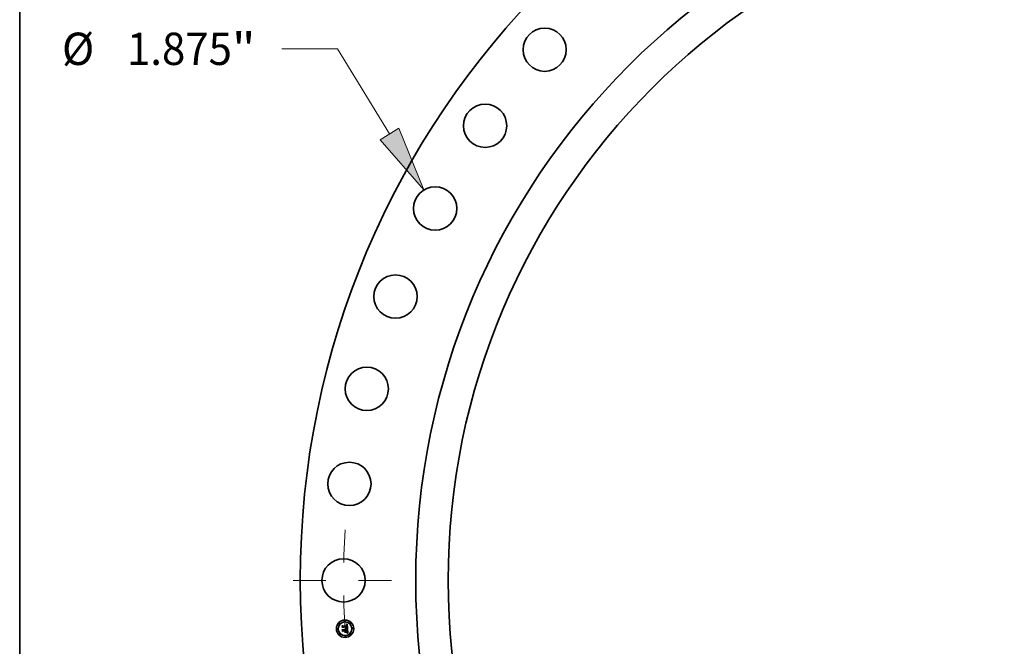
# Model space of a CAD drawing. Extents: x 0 to 10.8, y 0 to 8.3.
# Drawn here: x 0.2 to 3.3, y 5 to 6.9 of the extents above; entities that cross this region are included whole.
import ezdxf
from ezdxf.enums import TextEntityAlignment as Align

# ---------------------------------------------------------------- set-up
doc = ezdxf.new("R2010")
doc.units = 0
doc.header["$MEASUREMENT"] = 0
doc.linetypes.add('DASHDOT', pattern=[18.5, 12, -3, 0.5, -3])
doc.layers.get('0').update_dxf_attribs({"lineweight": 13})
doc.layers.add('1', color=7, linetype='Continuous', lineweight=13)
doc.styles.get("Standard").update_dxf_attribs({"font": 'isocp.shx'})

# ---------------------------------------------------------------- blocks, each defined once
blk = doc.blocks.new('BLOCK10')
at = {"color": 172, "lineweight": 13, "ltscale": 0.03937}
for p, q in [((-34.887, 22.996), (-37.3, 22.996)), ((-32.631, 19.312), (-34.887, 22.996))]:
    blk.add_line(p, q, dxfattribs=at)
blk.add_lwpolyline([(-33.034, 19.065), (-31.148, 16.891), (-32.227, 19.559)], close=True, dxfattribs=at)
blk.add_solid([(-33.034, 19.065), (-31.148, 16.891), (-33.034, 19.065), (-32.227, 19.559)], dxfattribs=at)
for s, height, p, p2 in [('%%c', 1.3973, (-46.82, 22.298), (-45.423, 22.298)), ('1.875', 1.3973, (-44.003, 22.298), (-39.46, 22.298)), ('"', 1.397, (-39.46, 22.298), (-38.436, 22.298))]:
    blk.add_text(s, height=height, dxfattribs=at).set_placement(p, p2, align=Align.FIT)
blk = doc.blocks.new('BLOCK14')
at = {"color": 7, "linetype": 'DASHDOT', "lineweight": 13, "ltscale": 0.03937}
blk.add_line((-36.811, 0), (-32.439, 0), dxfattribs=at)
blk.add_arc((0, 0), 34.625, 176.3825, 183.6175, dxfattribs=at)

msp = doc.modelspace()

# ---------------------------------------------------------------- linework, layer by layer
at = {"color": 7, "lineweight": 35, "ltscale": 1.02379e-05}
msp.add_line((1.234, 5.0597), (1.2343, 5.06), dxfattribs=at)
at = {"color": 7, "lineweight": 35, "ltscale": 0.000147472}
msp.add_line((1.2343, 5.0538), (1.234, 5.0597), dxfattribs=at)
at = {"color": 7, "lineweight": 35, "ltscale": 0.000138238}
msp.add_line((1.2343, 5.06), (1.2346, 5.0545), dxfattribs=at)
at = {"color": 7, "lineweight": 35, "ltscale": 7.10592e-05}
msp.add_line((1.2364, 5.0558), (1.2343, 5.0538), dxfattribs=at)
at = {"color": 7, "lineweight": 35, "ltscale": 5.86976e-05}
msp.add_line((1.2346, 5.0545), (1.2363, 5.0561), dxfattribs=at)
at = {"color": 7, "lineweight": 35, "ltscale": 1.0618e-05}
msp.add_line((1.2346, 5.0494), (1.2349, 5.0497), dxfattribs=at)
at = {"color": 7, "lineweight": 35, "ltscale": 0.0001671}
msp.add_line((1.235, 5.0428), (1.2346, 5.0494), dxfattribs=at)
at = {"color": 7, "lineweight": 35, "ltscale": 5.26541e-05}
msp.add_line((1.2349, 5.0605), (1.2363, 5.059), dxfattribs=at)
at = {"color": 7, "lineweight": 35, "ltscale": 0.000131887}
msp.add_line((1.2352, 5.0553), (1.2349, 5.0605), dxfattribs=at)
at = {"color": 7, "lineweight": 35, "ltscale": 0.00015815}
msp.add_line((1.2349, 5.0497), (1.2353, 5.0434), dxfattribs=at)
at = {"color": 7, "lineweight": 35, "ltscale": 4.63596e-05}
msp.add_line((1.2364, 5.0567), (1.2352, 5.0553), dxfattribs=at)
at = {"color": 7, "lineweight": 35, "ltscale": 6.01672e-05}
msp.add_line((1.2357, 5.05), (1.2373, 5.0482), dxfattribs=at)
at = {"color": 7, "lineweight": 35, "ltscale": 0.000141701}
msp.add_line((1.236, 5.0444), (1.2357, 5.05), dxfattribs=at)
at = {"color": 7, "lineweight": 35, "ltscale": 5.26502e-05}
msp.add_line((1.2374, 5.0459), (1.236, 5.0444), dxfattribs=at)
at = {"color": 7, "lineweight": 35, "ltscale": 0.000287151}
msp.add_line((1.2363, 5.059), (1.2478, 5.0597), dxfattribs=at)
at = {"color": 7, "lineweight": 35, "ltscale": 0.000300719}
msp.add_line((1.2363, 5.0561), (1.2483, 5.0568), dxfattribs=at)
at = {"color": 7, "lineweight": 35, "ltscale": 0.000312858}
msp.add_line((1.2489, 5.0573), (1.2364, 5.0567), dxfattribs=at)
at = {"color": 7, "lineweight": 35, "ltscale": 0.000290209}
msp.add_line((1.248, 5.0565), (1.2364, 5.0558), dxfattribs=at)
at = {"color": 7, "lineweight": 35, "ltscale": 0.000124098}
msp.add_line((1.2373, 5.0482), (1.2422, 5.0485), dxfattribs=at)
at = {"color": 7, "lineweight": 35, "ltscale": 0.000145455}
msp.add_line((1.2432, 5.0463), (1.2374, 5.0459), dxfattribs=at)
at = {"color": 7, "lineweight": 35, "ltscale": 8.17222e-06}
msp.add_line((1.2415, 5.0501), (1.2417, 5.0503), dxfattribs=at)
at = {"color": 7, "lineweight": 35, "ltscale": 4.66107e-06}
msp.add_line((1.2416, 5.0499), (1.2415, 5.0501), dxfattribs=at)
at = {"color": 7, "lineweight": 35, "ltscale": 4.51871e-06}
msp.add_line((1.2417, 5.0498), (1.2416, 5.0499), dxfattribs=at)
at = {"color": 7, "lineweight": 35, "ltscale": 4.92737e-06}
msp.add_line((1.2417, 5.0503), (1.2418, 5.0502), dxfattribs=at)
at = {"color": 7, "lineweight": 35, "ltscale": 4.40654e-06}
msp.add_line((1.2418, 5.0497), (1.2417, 5.0498), dxfattribs=at)
at = {"color": 7, "lineweight": 35, "ltscale": 4.83741e-06}
msp.add_line((1.2418, 5.0502), (1.242, 5.05), dxfattribs=at)
at = {"color": 7, "lineweight": 35, "ltscale": 4.32263e-06}
msp.add_line((1.2419, 5.0495), (1.2418, 5.0497), dxfattribs=at)
at = {"color": 7, "lineweight": 35, "ltscale": 4.25701e-06}
msp.add_line((1.242, 5.0494), (1.2419, 5.0495), dxfattribs=at)
at = {"color": 7, "lineweight": 35, "ltscale": 4.77878e-06}
msp.add_line((1.242, 5.05), (1.2421, 5.0499), dxfattribs=at)
at = {"color": 7, "lineweight": 35, "ltscale": 4.2273e-06}
msp.add_line((1.2421, 5.0492), (1.242, 5.0494), dxfattribs=at)
at = {"color": 7, "lineweight": 35, "ltscale": 5.04164e-06}
msp.add_line((1.2421, 5.0507), (1.2423, 5.0508), dxfattribs=at)
at = {"color": 7, "lineweight": 35, "ltscale": 5.77189e-06}
msp.add_line((1.2423, 5.0506), (1.2421, 5.0507), dxfattribs=at)
at = {"color": 7, "lineweight": 35, "ltscale": 4.76745e-06}
msp.add_line((1.2421, 5.0499), (1.2422, 5.0497), dxfattribs=at)
at = {"color": 7, "lineweight": 35, "ltscale": 4.2283e-06}
msp.add_line((1.2421, 5.0491), (1.2421, 5.0492), dxfattribs=at)
at = {"color": 7, "lineweight": 35, "ltscale": 4.25355e-06}
msp.add_line((1.2422, 5.0489), (1.2421, 5.0491), dxfattribs=at)
at = {"color": 7, "lineweight": 35, "ltscale": 4.78606e-06}
msp.add_line((1.2422, 5.0497), (1.2423, 5.0495), dxfattribs=at)
at = {"color": 7, "lineweight": 35, "ltscale": 4.3077e-06}
msp.add_line((1.2422, 5.0487), (1.2422, 5.0489), dxfattribs=at)
at = {"color": 7, "lineweight": 35, "ltscale": 4.39384e-06}
msp.add_line((1.2422, 5.0485), (1.2422, 5.0487), dxfattribs=at)
at = {"color": 7, "lineweight": 35, "ltscale": 7.73262e-06}
msp.add_line((1.2423, 5.0508), (1.2426, 5.0507), dxfattribs=at)
at = {"color": 7, "lineweight": 35, "ltscale": 5.57447e-06}
msp.add_line((1.2424, 5.0504), (1.2423, 5.0506), dxfattribs=at)
at = {"color": 7, "lineweight": 35, "ltscale": 4.84574e-06}
msp.add_line((1.2423, 5.0495), (1.2424, 5.0494), dxfattribs=at)
at = {"color": 7, "lineweight": 35, "ltscale": 5.40356e-06}
msp.add_line((1.2426, 5.0503), (1.2424, 5.0504), dxfattribs=at)
at = {"color": 7, "lineweight": 35, "ltscale": 4.94676e-06}
msp.add_line((1.2424, 5.0494), (1.2424, 5.0492), dxfattribs=at)
at = {"color": 7, "lineweight": 35, "ltscale": 5.0791e-06}
msp.add_line((1.2424, 5.0492), (1.2425, 5.049), dxfattribs=at)
at = {"color": 7, "lineweight": 35, "ltscale": 5.24072e-06}
msp.add_line((1.2425, 5.049), (1.2425, 5.0488), dxfattribs=at)
at = {"color": 7, "lineweight": 35, "ltscale": 5.43436e-06}
msp.add_line((1.2425, 5.0488), (1.2425, 5.0486), dxfattribs=at)
at = {"color": 7, "lineweight": 35, "ltscale": 1.35641e-05}
msp.add_line((1.2425, 5.0486), (1.2431, 5.0486), dxfattribs=at)
at = {"color": 7, "lineweight": 35, "ltscale": 7.37905e-06}
msp.add_line((1.2426, 5.0507), (1.2428, 5.0506), dxfattribs=at)
at = {"color": 7, "lineweight": 35, "ltscale": 5.26676e-06}
msp.add_line((1.2427, 5.0501), (1.2426, 5.0503), dxfattribs=at)
at = {"color": 7, "lineweight": 35, "ltscale": 5.17045e-06}
msp.add_line((1.2428, 5.0499), (1.2427, 5.0501), dxfattribs=at)
at = {"color": 7, "lineweight": 35, "ltscale": 7.13722e-06}
msp.add_line((1.2428, 5.0506), (1.2431, 5.0505), dxfattribs=at)
at = {"color": 7, "lineweight": 35, "ltscale": 5.11629e-06}
msp.add_line((1.2429, 5.0497), (1.2428, 5.0499), dxfattribs=at)
at = {"color": 7, "lineweight": 35, "ltscale": 5.09879e-06}
msp.add_line((1.243, 5.0496), (1.2429, 5.0497), dxfattribs=at)
at = {"color": 7, "lineweight": 35, "ltscale": 5.12568e-06}
msp.add_line((1.243, 5.0494), (1.243, 5.0496), dxfattribs=at)
at = {"color": 7, "lineweight": 35, "ltscale": 5.19273e-06}
msp.add_line((1.2431, 5.0492), (1.243, 5.0494), dxfattribs=at)
at = {"color": 7, "lineweight": 35, "ltscale": 7.00574e-06}
msp.add_line((1.2431, 5.0505), (1.2433, 5.0503), dxfattribs=at)
at = {"color": 7, "lineweight": 35, "ltscale": 5.30373e-06}
msp.add_line((1.2431, 5.0489), (1.2431, 5.0492), dxfattribs=at)
at = {"color": 7, "lineweight": 35, "ltscale": 4.36756e-06}
msp.add_line((1.2431, 5.0488), (1.2431, 5.0489), dxfattribs=at)
at = {"color": 7, "lineweight": 35, "ltscale": 4.31032e-06}
msp.add_line((1.2431, 5.0486), (1.2431, 5.0488), dxfattribs=at)
at = {"color": 7, "lineweight": 35, "ltscale": 6.60874e-05}
msp.add_line((1.2434, 5.0437), (1.2432, 5.0463), dxfattribs=at)
at = {"color": 7, "lineweight": 35, "ltscale": 6.9926e-06}
msp.add_line((1.2433, 5.0503), (1.2435, 5.0501), dxfattribs=at)
at = {"color": 7, "lineweight": 35, "ltscale": 7.09775e-06}
msp.add_line((1.2435, 5.0501), (1.2436, 5.0498), dxfattribs=at)
at = {"color": 7, "lineweight": 35, "ltscale": 7.32588e-06}
msp.add_line((1.2436, 5.0498), (1.2438, 5.0496), dxfattribs=at)
at = {"color": 7, "lineweight": 35, "ltscale": 7.65987e-06}
msp.add_line((1.2438, 5.0496), (1.2439, 5.0493), dxfattribs=at)
at = {"color": 7, "lineweight": 35, "ltscale": 8.07732e-06}
msp.add_line((1.2439, 5.0493), (1.244, 5.049), dxfattribs=at)
at = {"color": 7, "lineweight": 35, "ltscale": 8.58343e-06}
msp.add_line((1.244, 5.049), (1.2441, 5.0487), dxfattribs=at)
at = {"color": 7, "lineweight": 35, "ltscale": 0.000121789}
msp.add_line((1.2441, 5.0487), (1.2489, 5.0489), dxfattribs=at)
at = {"color": 7, "lineweight": 35, "ltscale": 0.000135065}
msp.add_line((1.2496, 5.0467), (1.2442, 5.0464), dxfattribs=at)
at = {"color": 7, "lineweight": 35, "ltscale": 1.76065e-05}
msp.add_line((1.2442, 5.0464), (1.2442, 5.0456), dxfattribs=at)
at = {"color": 7, "lineweight": 35, "ltscale": 0.000119191}
msp.add_line((1.2442, 5.0456), (1.249, 5.0459), dxfattribs=at)
at = {"color": 7, "lineweight": 35, "ltscale": 6.59054e-06}
msp.add_line((1.2455, 5.063), (1.2457, 5.0629), dxfattribs=at)
at = {"color": 7, "lineweight": 35, "ltscale": 7.50448e-06}
msp.add_line((1.2455, 5.0627), (1.2455, 5.063), dxfattribs=at)
at = {"color": 7, "lineweight": 35, "ltscale": 5.73922e-06}
msp.add_line((1.2457, 5.0626), (1.2455, 5.0627), dxfattribs=at)
at = {"color": 7, "lineweight": 35, "ltscale": 6.21497e-06}
msp.add_line((1.2457, 5.0629), (1.246, 5.0629), dxfattribs=at)
at = {"color": 7, "lineweight": 35, "ltscale": 5.41005e-06}
msp.add_line((1.2459, 5.0626), (1.2457, 5.0626), dxfattribs=at)
at = {"color": 7, "lineweight": 35, "ltscale": 1.01405e-05}
msp.add_line((1.2458, 5.0636), (1.2461, 5.0638), dxfattribs=at)
at = {"color": 7, "lineweight": 35, "ltscale": 7.02146e-06}
msp.add_line((1.2461, 5.0636), (1.2458, 5.0636), dxfattribs=at)
at = {"color": 7, "lineweight": 35, "ltscale": 5.09271e-06}
msp.add_line((1.2461, 5.0626), (1.2459, 5.0626), dxfattribs=at)
at = {"color": 7, "lineweight": 35, "ltscale": 5.85029e-06}
msp.add_line((1.246, 5.0629), (1.2462, 5.0629), dxfattribs=at)
at = {"color": 7, "lineweight": 35, "ltscale": 8.78824e-06}
msp.add_line((1.2461, 5.0638), (1.2465, 5.064), dxfattribs=at)
at = {"color": 7, "lineweight": 35, "ltscale": 6.63495e-06}
msp.add_line((1.2464, 5.0635), (1.2461, 5.0636), dxfattribs=at)
at = {"color": 7, "lineweight": 35, "ltscale": 4.79055e-06}
msp.add_line((1.2463, 5.0626), (1.2461, 5.0626), dxfattribs=at)
at = {"color": 7, "lineweight": 35, "ltscale": 7.94131e-06}
msp.add_line((1.2461, 5.0524), (1.2462, 5.0527), dxfattribs=at)
at = {"color": 7, "lineweight": 35, "ltscale": 1.22439e-05}
msp.add_line((1.2466, 5.0522), (1.2461, 5.0524), dxfattribs=at)
at = {"color": 7, "lineweight": 35, "ltscale": 5.50361e-06}
msp.add_line((1.2462, 5.0629), (1.2464, 5.0628), dxfattribs=at)
at = {"color": 7, "lineweight": 35, "ltscale": 1.50775e-05}
msp.add_line((1.2462, 5.0527), (1.2468, 5.0525), dxfattribs=at)
at = {"color": 7, "lineweight": 35, "ltscale": 4.50851e-06}
msp.add_line((1.2465, 5.0625), (1.2463, 5.0626), dxfattribs=at)
at = {"color": 7, "lineweight": 35, "ltscale": 6.26164e-06}
msp.add_line((1.2466, 5.0635), (1.2464, 5.0635), dxfattribs=at)
at = {"color": 7, "lineweight": 35, "ltscale": 5.17531e-06}
msp.add_line((1.2464, 5.0628), (1.2466, 5.0628), dxfattribs=at)
at = {"color": 7, "lineweight": 35, "ltscale": 9.05504e-06}
msp.add_line((1.2465, 5.064), (1.2468, 5.0641), dxfattribs=at)
at = {"color": 7, "lineweight": 35, "ltscale": 8.24231e-06}
msp.add_line((1.2468, 5.0624), (1.2465, 5.0625), dxfattribs=at)
at = {"color": 7, "lineweight": 35, "ltscale": 5.91393e-06}
msp.add_line((1.2468, 5.0635), (1.2466, 5.0635), dxfattribs=at)
at = {"color": 7, "lineweight": 35, "ltscale": 4.86693e-06}
msp.add_line((1.2466, 5.0628), (1.2468, 5.0627), dxfattribs=at)
at = {"color": 7, "lineweight": 35, "ltscale": 6.12154e-06}
msp.add_line((1.2466, 5.0531), (1.2468, 5.0533), dxfattribs=at)
at = {"color": 7, "lineweight": 35, "ltscale": 5.72497e-06}
msp.add_line((1.2469, 5.0531), (1.2466, 5.0531), dxfattribs=at)
at = {"color": 7, "lineweight": 35, "ltscale": 1.1607e-05}
msp.add_line((1.247, 5.0521), (1.2466, 5.0522), dxfattribs=at)
at = {"color": 7, "lineweight": 35, "ltscale": 9.32308e-06}
msp.add_line((1.2468, 5.0641), (1.2471, 5.0643), dxfattribs=at)
at = {"color": 7, "lineweight": 35, "ltscale": 5.58752e-06}
msp.add_line((1.2471, 5.0634), (1.2468, 5.0635), dxfattribs=at)
at = {"color": 7, "lineweight": 35, "ltscale": 4.58591e-06}
msp.add_line((1.2468, 5.0627), (1.247, 5.0626), dxfattribs=at)
at = {"color": 7, "lineweight": 35, "ltscale": 7.40391e-06}
msp.add_line((1.2471, 5.0623), (1.2468, 5.0624), dxfattribs=at)
at = {"color": 7, "lineweight": 35, "ltscale": 6.6103e-06}
msp.add_line((1.2468, 5.0533), (1.2471, 5.0534), dxfattribs=at)
at = {"color": 7, "lineweight": 35, "ltscale": 1.1652e-05}
msp.add_line((1.2468, 5.0525), (1.2472, 5.0523), dxfattribs=at)
at = {"color": 7, "lineweight": 35, "ltscale": 5.55377e-06}
msp.add_line((1.2471, 5.053), (1.2469, 5.0531), dxfattribs=at)
at = {"color": 7, "lineweight": 35, "ltscale": 4.34222e-06}
msp.add_line((1.247, 5.0626), (1.2471, 5.0626), dxfattribs=at)
at = {"color": 7, "lineweight": 35, "ltscale": 1.09723e-05}
msp.add_line((1.2474, 5.0519), (1.247, 5.0521), dxfattribs=at)
at = {"color": 7, "lineweight": 35, "ltscale": 9.5962e-06}
msp.add_line((1.2471, 5.0643), (1.2475, 5.0644), dxfattribs=at)
at = {"color": 7, "lineweight": 35, "ltscale": 5.28953e-06}
msp.add_line((1.2473, 5.0634), (1.2471, 5.0634), dxfattribs=at)
at = {"color": 7, "lineweight": 35, "ltscale": 4.12923e-06}
msp.add_line((1.2471, 5.0626), (1.2473, 5.0625), dxfattribs=at)
at = {"color": 7, "lineweight": 35, "ltscale": 6.9525e-06}
msp.add_line((1.2473, 5.0621), (1.2471, 5.0623), dxfattribs=at)
at = {"color": 7, "lineweight": 35, "ltscale": 6.26707e-06}
msp.add_line((1.2471, 5.0534), (1.2473, 5.0535), dxfattribs=at)
at = {"color": 7, "lineweight": 35, "ltscale": 5.39026e-06}
msp.add_line((1.2473, 5.0529), (1.2471, 5.053), dxfattribs=at)
at = {"color": 7, "lineweight": 35, "ltscale": 1.09672e-05}
msp.add_line((1.2472, 5.0523), (1.2476, 5.0522), dxfattribs=at)
at = {"color": 7, "lineweight": 35, "ltscale": 5.03327e-06}
msp.add_line((1.2475, 5.0633), (1.2473, 5.0634), dxfattribs=at)
at = {"color": 7, "lineweight": 35, "ltscale": 7.90696e-06}
msp.add_line((1.2473, 5.0625), (1.2475, 5.0623), dxfattribs=at)
at = {"color": 7, "lineweight": 35, "ltscale": 7.41018e-06}
msp.add_line((1.2474, 5.0618), (1.2473, 5.0621), dxfattribs=at)
at = {"color": 7, "lineweight": 35, "ltscale": 5.928e-06}
msp.add_line((1.2473, 5.0535), (1.2475, 5.0536), dxfattribs=at)
at = {"color": 7, "lineweight": 35, "ltscale": 5.2269e-06}
msp.add_line((1.2475, 5.0529), (1.2473, 5.0529), dxfattribs=at)
at = {"color": 7, "lineweight": 35, "ltscale": 4.00833e-06}
msp.add_line((1.2475, 5.0617), (1.2474, 5.0618), dxfattribs=at)
at = {"color": 7, "lineweight": 35, "ltscale": 1.03417e-05}
msp.add_line((1.2478, 5.0518), (1.2474, 5.0519), dxfattribs=at)
at = {"color": 7, "lineweight": 35, "ltscale": 9.87269e-06}
msp.add_line((1.2475, 5.0644), (1.2478, 5.0646), dxfattribs=at)
at = {"color": 7, "lineweight": 35, "ltscale": 4.80848e-06}
msp.add_line((1.2476, 5.0632), (1.2475, 5.0633), dxfattribs=at)
at = {"color": 7, "lineweight": 35, "ltscale": 4.09063e-06}
msp.add_line((1.2475, 5.0623), (1.2476, 5.0621), dxfattribs=at)
at = {"color": 7, "lineweight": 35, "ltscale": 4.25693e-06}
msp.add_line((1.2476, 5.0615), (1.2475, 5.0617), dxfattribs=at)
at = {"color": 7, "lineweight": 35, "ltscale": 5.60398e-06}
msp.add_line((1.2475, 5.0536), (1.2477, 5.0537), dxfattribs=at)
at = {"color": 7, "lineweight": 35, "ltscale": 5.06512e-06}
msp.add_line((1.2477, 5.0528), (1.2475, 5.0529), dxfattribs=at)
at = {"color": 7, "lineweight": 35, "ltscale": 4.63714e-06}
msp.add_line((1.2478, 5.0631), (1.2476, 5.0632), dxfattribs=at)
at = {"color": 7, "lineweight": 35, "ltscale": 4.28239e-06}
msp.add_line((1.2476, 5.0621), (1.2477, 5.062), dxfattribs=at)
at = {"color": 7, "lineweight": 35, "ltscale": 4.52282e-06}
msp.add_line((1.2476, 5.0613), (1.2476, 5.0615), dxfattribs=at)
at = {"color": 7, "lineweight": 35, "ltscale": 4.81328e-06}
msp.add_line((1.2477, 5.0611), (1.2476, 5.0613), dxfattribs=at)
at = {"color": 7, "lineweight": 35, "ltscale": 5.28537e-06}
msp.add_line((1.2476, 5.0539), (1.2477, 5.054), dxfattribs=at)
at = {"color": 7, "lineweight": 35, "ltscale": 2.89095e-06}
msp.add_line((1.2477, 5.0539), (1.2476, 5.0539), dxfattribs=at)
at = {"color": 7, "lineweight": 35, "ltscale": 1.02851e-05}
msp.add_line((1.2476, 5.0522), (1.248, 5.0521), dxfattribs=at)
at = {"color": 7, "lineweight": 35, "ltscale": 4.50208e-06}
msp.add_line((1.2477, 5.062), (1.2478, 5.0618), dxfattribs=at)
at = {"color": 7, "lineweight": 35, "ltscale": 5.12049e-06}
msp.add_line((1.2477, 5.0609), (1.2477, 5.0611), dxfattribs=at)
at = {"color": 7, "lineweight": 35, "ltscale": 5.44239e-06}
msp.add_line((1.2477, 5.0607), (1.2477, 5.0609), dxfattribs=at)
at = {"color": 7, "lineweight": 35, "ltscale": 5.77269e-06}
msp.add_line((1.2477, 5.0605), (1.2477, 5.0607), dxfattribs=at)
at = {"color": 7, "lineweight": 35, "ltscale": 2.04903e-05}
msp.add_line((1.2478, 5.0597), (1.2477, 5.0605), dxfattribs=at)
at = {"color": 7, "lineweight": 35, "ltscale": 5.27596e-06}
msp.add_line((1.2477, 5.054), (1.2478, 5.0542), dxfattribs=at)
at = {"color": 7, "lineweight": 35, "ltscale": 5.47886e-06}
msp.add_line((1.2479, 5.054), (1.2477, 5.0539), dxfattribs=at)
at = {"color": 7, "lineweight": 35, "ltscale": 5.28959e-06}
msp.add_line((1.2477, 5.0537), (1.2479, 5.0538), dxfattribs=at)
at = {"color": 7, "lineweight": 35, "ltscale": 4.90508e-06}
msp.add_line((1.2479, 5.0528), (1.2477, 5.0528), dxfattribs=at)
at = {"color": 7, "lineweight": 35, "ltscale": 1.01559e-05}
msp.add_line((1.2478, 5.0646), (1.2482, 5.0648), dxfattribs=at)
at = {"color": 7, "lineweight": 35, "ltscale": 4.51459e-06}
msp.add_line((1.2479, 5.063), (1.2478, 5.0631), dxfattribs=at)
at = {"color": 7, "lineweight": 35, "ltscale": 4.7604e-06}
msp.add_line((1.2478, 5.0618), (1.2478, 5.0616), dxfattribs=at)
at = {"color": 7, "lineweight": 35, "ltscale": 5.05075e-06}
msp.add_line((1.2478, 5.0616), (1.2479, 5.0614), dxfattribs=at)
at = {"color": 7, "lineweight": 35, "ltscale": 5.31358e-06}
msp.add_line((1.2478, 5.0544), (1.2479, 5.0546), dxfattribs=at)
at = {"color": 7, "lineweight": 35, "ltscale": 5.283e-06}
msp.add_line((1.2478, 5.0542), (1.2478, 5.0544), dxfattribs=at)
at = {"color": 7, "lineweight": 35, "ltscale": 9.71874e-06}
msp.add_line((1.2482, 5.0516), (1.2478, 5.0518), dxfattribs=at)
at = {"color": 7, "lineweight": 35, "ltscale": 4.52967e-06}
msp.add_line((1.248, 5.0628), (1.2479, 5.063), dxfattribs=at)
at = {"color": 7, "lineweight": 35, "ltscale": 5.36019e-06}
msp.add_line((1.2479, 5.0614), (1.2479, 5.0612), dxfattribs=at)
at = {"color": 7, "lineweight": 35, "ltscale": 5.68632e-06}
msp.add_line((1.2479, 5.0612), (1.248, 5.061), dxfattribs=at)
at = {"color": 7, "lineweight": 35, "ltscale": 5.42927e-06}
msp.add_line((1.2479, 5.0548), (1.248, 5.0551), dxfattribs=at)
at = {"color": 7, "lineweight": 35, "ltscale": 5.3588e-06}
msp.add_line((1.2479, 5.0546), (1.2479, 5.0548), dxfattribs=at)
at = {"color": 7, "lineweight": 35, "ltscale": 5.16879e-06}
msp.add_line((1.248, 5.0542), (1.2479, 5.054), dxfattribs=at)
at = {"color": 7, "lineweight": 35, "ltscale": 5.00169e-06}
msp.add_line((1.2479, 5.0538), (1.2481, 5.0539), dxfattribs=at)
at = {"color": 7, "lineweight": 35, "ltscale": 4.74329e-06}
msp.add_line((1.248, 5.0527), (1.2479, 5.0528), dxfattribs=at)
at = {"color": 7, "lineweight": 35, "ltscale": 4.68456e-06}
msp.add_line((1.2481, 5.0627), (1.248, 5.0628), dxfattribs=at)
at = {"color": 7, "lineweight": 35, "ltscale": 6.03661e-06}
msp.add_line((1.248, 5.061), (1.248, 5.0608), dxfattribs=at)
at = {"color": 7, "lineweight": 35, "ltscale": 6.39318e-06}
msp.add_line((1.248, 5.0608), (1.248, 5.0605), dxfattribs=at)
at = {"color": 7, "lineweight": 35, "ltscale": 1.73167e-05}
msp.add_line((1.248, 5.0605), (1.2481, 5.0598), dxfattribs=at)
at = {"color": 7, "lineweight": 35, "ltscale": 4.26026e-06}
msp.add_line((1.248, 5.0563), (1.248, 5.0565), dxfattribs=at)
at = {"color": 7, "lineweight": 35, "ltscale": 4.14498e-06}
msp.add_line((1.248, 5.0561), (1.248, 5.0563), dxfattribs=at)
at = {"color": 7, "lineweight": 35, "ltscale": 4.0352e-06}
msp.add_line((1.248, 5.056), (1.248, 5.0561), dxfattribs=at)
at = {"color": 7, "lineweight": 35, "ltscale": 5.86927e-06}
msp.add_line((1.248, 5.0557), (1.248, 5.056), dxfattribs=at)
at = {"color": 7, "lineweight": 35, "ltscale": 5.74002e-06}
msp.add_line((1.248, 5.0555), (1.248, 5.0557), dxfattribs=at)
at = {"color": 7, "lineweight": 35, "ltscale": 5.61374e-06}
msp.add_line((1.248, 5.0553), (1.248, 5.0555), dxfattribs=at)
at = {"color": 7, "lineweight": 35, "ltscale": 5.51229e-06}
msp.add_line((1.248, 5.0551), (1.248, 5.0553), dxfattribs=at)
at = {"color": 7, "lineweight": 35, "ltscale": 4.98055e-06}
msp.add_line((1.2481, 5.0543), (1.248, 5.0542), dxfattribs=at)
at = {"color": 7, "lineweight": 35, "ltscale": 4.589e-06}
msp.add_line((1.2482, 5.0526), (1.248, 5.0527), dxfattribs=at)
at = {"color": 7, "lineweight": 35, "ltscale": 9.61355e-06}
msp.add_line((1.248, 5.0521), (1.2484, 5.0519), dxfattribs=at)
at = {"color": 7, "lineweight": 35, "ltscale": 4.89102e-06}
msp.add_line((1.2482, 5.0625), (1.2481, 5.0627), dxfattribs=at)
at = {"color": 7, "lineweight": 35, "ltscale": 1.44923e-05}
msp.add_line((1.2481, 5.0598), (1.2486, 5.0597), dxfattribs=at)
at = {"color": 7, "lineweight": 35, "ltscale": 4.92793e-06}
msp.add_line((1.2482, 5.0545), (1.2481, 5.0543), dxfattribs=at)
at = {"color": 7, "lineweight": 35, "ltscale": 4.72681e-06}
msp.add_line((1.2481, 5.0539), (1.2482, 5.054), dxfattribs=at)
at = {"color": 7, "lineweight": 35, "ltscale": 1.04384e-05}
msp.add_line((1.2482, 5.0648), (1.2485, 5.065), dxfattribs=at)
at = {"color": 7, "lineweight": 35, "ltscale": 5.13538e-06}
msp.add_line((1.2483, 5.0623), (1.2482, 5.0625), dxfattribs=at)
at = {"color": 7, "lineweight": 35, "ltscale": 5.1221e-06}
msp.add_line((1.2483, 5.0547), (1.2482, 5.0545), dxfattribs=at)
at = {"color": 7, "lineweight": 35, "ltscale": 4.48308e-06}
msp.add_line((1.2482, 5.054), (1.2484, 5.0541), dxfattribs=at)
at = {"color": 7, "lineweight": 35, "ltscale": 4.43543e-06}
msp.add_line((1.2484, 5.0525), (1.2482, 5.0526), dxfattribs=at)
at = {"color": 7, "lineweight": 35, "ltscale": 9.10056e-06}
msp.add_line((1.2485, 5.0515), (1.2482, 5.0516), dxfattribs=at)
at = {"color": 7, "lineweight": 35, "ltscale": 5.42233e-06}
msp.add_line((1.2484, 5.0621), (1.2483, 5.0623), dxfattribs=at)
at = {"color": 7, "lineweight": 35, "ltscale": 1.5588e-05}
msp.add_line((1.2483, 5.0568), (1.2483, 5.0562), dxfattribs=at)
at = {"color": 7, "lineweight": 35, "ltscale": 5.43546e-06}
msp.add_line((1.2483, 5.0562), (1.2483, 5.056), dxfattribs=at)
at = {"color": 7, "lineweight": 35, "ltscale": 5.11276e-06}
msp.add_line((1.2483, 5.056), (1.2483, 5.0558), dxfattribs=at)
at = {"color": 7, "lineweight": 35, "ltscale": 4.7881e-06}
msp.add_line((1.2483, 5.0558), (1.2483, 5.0556), dxfattribs=at)
at = {"color": 7, "lineweight": 35, "ltscale": 4.46558e-06}
msp.add_line((1.2483, 5.0556), (1.2483, 5.0554), dxfattribs=at)
at = {"color": 7, "lineweight": 35, "ltscale": 4.15418e-06}
msp.add_line((1.2483, 5.0554), (1.2483, 5.0553), dxfattribs=at)
at = {"color": 7, "lineweight": 35, "ltscale": 7.3629e-06}
msp.add_line((1.2483, 5.0553), (1.2483, 5.055), dxfattribs=at)
at = {"color": 7, "lineweight": 35, "ltscale": 6.14885e-06}
msp.add_line((1.2483, 5.055), (1.2483, 5.0547), dxfattribs=at)
at = {"color": 7, "lineweight": 35, "ltscale": 5.739e-06}
msp.add_line((1.2485, 5.0619), (1.2484, 5.0621), dxfattribs=at)
at = {"color": 7, "lineweight": 35, "ltscale": 4.26084e-06}
msp.add_line((1.2484, 5.0541), (1.2485, 5.0542), dxfattribs=at)
at = {"color": 7, "lineweight": 35, "ltscale": 4.28799e-06}
msp.add_line((1.2485, 5.0525), (1.2484, 5.0525), dxfattribs=at)
at = {"color": 7, "lineweight": 35, "ltscale": 8.94694e-06}
msp.add_line((1.2484, 5.0519), (1.2487, 5.0518), dxfattribs=at)
at = {"color": 7, "lineweight": 35, "ltscale": 1.07216e-05}
msp.add_line((1.2485, 5.065), (1.2489, 5.0652), dxfattribs=at)
at = {"color": 7, "lineweight": 35, "ltscale": 6.08867e-06}
msp.add_line((1.2485, 5.0617), (1.2485, 5.0619), dxfattribs=at)
at = {"color": 7, "lineweight": 35, "ltscale": 6.44882e-06}
msp.add_line((1.2486, 5.0614), (1.2485, 5.0617), dxfattribs=at)
at = {"color": 7, "lineweight": 35, "ltscale": 4.07722e-06}
msp.add_line((1.2485, 5.0542), (1.2486, 5.0544), dxfattribs=at)
at = {"color": 7, "lineweight": 35, "ltscale": 4.26411e-05}
msp.add_line((1.2501, 5.0517), (1.2485, 5.0525), dxfattribs=at)
at = {"color": 7, "lineweight": 35, "ltscale": 8.49411e-06}
msp.add_line((1.2488, 5.0513), (1.2485, 5.0515), dxfattribs=at)
at = {"color": 7, "lineweight": 35, "ltscale": 6.83904e-06}
msp.add_line((1.2486, 5.0611), (1.2486, 5.0614), dxfattribs=at)
at = {"color": 7, "lineweight": 35, "ltscale": 7.23792e-06}
msp.add_line((1.2486, 5.0609), (1.2486, 5.0611), dxfattribs=at)
at = {"color": 7, "lineweight": 35, "ltscale": 5.36763e-06}
msp.add_line((1.2487, 5.0606), (1.2486, 5.0609), dxfattribs=at)
at = {"color": 7, "lineweight": 35, "ltscale": 5.86083e-06}
msp.add_line((1.2486, 5.0597), (1.2487, 5.06), dxfattribs=at)
at = {"color": 7, "lineweight": 35, "ltscale": 4.04806e-06}
msp.add_line((1.2486, 5.0544), (1.2487, 5.0545), dxfattribs=at)
at = {"color": 7, "lineweight": 35, "ltscale": 5.48722e-06}
msp.add_line((1.2487, 5.0604), (1.2487, 5.0606), dxfattribs=at)
at = {"color": 7, "lineweight": 35, "ltscale": 5.61016e-06}
msp.add_line((1.2487, 5.0602), (1.2487, 5.0604), dxfattribs=at)
at = {"color": 7, "lineweight": 35, "ltscale": 5.73589e-06}
msp.add_line((1.2487, 5.06), (1.2487, 5.0602), dxfattribs=at)
at = {"color": 7, "lineweight": 35, "ltscale": 4.34255e-06}
msp.add_line((1.2487, 5.0546), (1.2488, 5.0548), dxfattribs=at)
at = {"color": 7, "lineweight": 35, "ltscale": 4.17815e-06}
msp.add_line((1.2487, 5.0545), (1.2487, 5.0546), dxfattribs=at)
at = {"color": 7, "lineweight": 35, "ltscale": 8.29452e-06}
msp.add_line((1.2487, 5.0518), (1.249, 5.0516), dxfattribs=at)
at = {"color": 7, "lineweight": 35, "ltscale": 4.54054e-06}
msp.add_line((1.2488, 5.0548), (1.2489, 5.055), dxfattribs=at)
at = {"color": 7, "lineweight": 35, "ltscale": 7.89026e-06}
msp.add_line((1.2491, 5.0512), (1.2488, 5.0513), dxfattribs=at)
at = {"color": 7, "lineweight": 35, "ltscale": 1.10055e-05}
msp.add_line((1.2489, 5.0652), (1.2493, 5.0655), dxfattribs=at)
at = {"color": 7, "lineweight": 35, "ltscale": 5.21175e-06}
msp.add_line((1.2489, 5.0571), (1.2489, 5.0573), dxfattribs=at)
at = {"color": 7, "lineweight": 35, "ltscale": 5.20521e-06}
msp.add_line((1.2489, 5.0569), (1.2489, 5.0571), dxfattribs=at)
at = {"color": 7, "lineweight": 35, "ltscale": 5.20011e-06}
msp.add_line((1.2489, 5.0567), (1.2489, 5.0569), dxfattribs=at)
at = {"color": 7, "lineweight": 35, "ltscale": 5.19699e-06}
msp.add_line((1.249, 5.0565), (1.2489, 5.0567), dxfattribs=at)
at = {"color": 7, "lineweight": 35, "ltscale": 5.28237e-06}
msp.add_line((1.2489, 5.0554), (1.249, 5.0556), dxfattribs=at)
at = {"color": 7, "lineweight": 35, "ltscale": 5.01529e-06}
msp.add_line((1.2489, 5.0552), (1.2489, 5.0554), dxfattribs=at)
at = {"color": 7, "lineweight": 35, "ltscale": 4.76409e-06}
msp.add_line((1.2489, 5.055), (1.2489, 5.0552), dxfattribs=at)
at = {"color": 7, "lineweight": 35, "ltscale": 5.38909e-05}
msp.add_line((1.2489, 5.0489), (1.2503, 5.0506), dxfattribs=at)
at = {"color": 7, "lineweight": 35, "ltscale": 5.19532e-06}
msp.add_line((1.249, 5.0563), (1.249, 5.0565), dxfattribs=at)
at = {"color": 7, "lineweight": 35, "ltscale": 6.18502e-06}
msp.add_line((1.249, 5.056), (1.249, 5.0563), dxfattribs=at)
at = {"color": 7, "lineweight": 35, "ltscale": 5.87208e-06}
msp.add_line((1.249, 5.0558), (1.249, 5.056), dxfattribs=at)
at = {"color": 7, "lineweight": 35, "ltscale": 5.57131e-06}
msp.add_line((1.249, 5.0556), (1.249, 5.0558), dxfattribs=at)
at = {"color": 7, "lineweight": 35, "ltscale": 7.65733e-06}
msp.add_line((1.249, 5.0516), (1.2493, 5.0515), dxfattribs=at)
at = {"color": 7, "lineweight": 35, "ltscale": 8.37395e-06}
msp.add_line((1.249, 5.0459), (1.249, 5.0456), dxfattribs=at)
at = {"color": 7, "lineweight": 35, "ltscale": 7.30422e-06}
msp.add_line((1.2493, 5.051), (1.2491, 5.0512), dxfattribs=at)
at = {"color": 7, "lineweight": 35, "ltscale": 0.000345754}
msp.add_line((1.2493, 5.0655), (1.2502, 5.0517), dxfattribs=at)
at = {"color": 7, "lineweight": 35, "ltscale": 7.03387e-06}
msp.add_line((1.2493, 5.0515), (1.2495, 5.0513), dxfattribs=at)
at = {"color": 7, "lineweight": 35, "ltscale": 6.73378e-06}
msp.add_line((1.2496, 5.0509), (1.2493, 5.051), dxfattribs=at)
at = {"color": 7, "lineweight": 35, "ltscale": 6.42949e-06}
msp.add_line((1.2495, 5.0513), (1.2497, 5.0512), dxfattribs=at)
at = {"color": 7, "lineweight": 35, "ltscale": 8.26596e-06}
msp.add_line((1.2497, 5.0512), (1.2496, 5.0509), dxfattribs=at)
at = {"color": 7, "lineweight": 35, "ltscale": 1.06823e-05}
msp.add_line((1.2496, 5.0462), (1.2496, 5.0467), dxfattribs=at)
at = {"color": 7, "lineweight": 35, "ltscale": 2.79942e-05}
msp.add_line((1.2497, 5.0451), (1.2496, 5.0462), dxfattribs=at)
at = {"color": 7, "lineweight": 35, "ltscale": 4.64943e-06}
msp.add_line((1.2502, 5.0517), (1.2501, 5.0517), dxfattribs=at)
at = {"color": 7, "lineweight": 35, "ltscale": 0.000299567}
msp.add_line((1.2503, 5.0506), (1.251, 5.0386), dxfattribs=at)
at = {"color": 7, "lineweight": 35, "ltscale": 8.08621e-05}
msp.add_line((1.2374, 5.0449), (1.235, 5.0428), dxfattribs=at)
at = {"color": 7, "lineweight": 35, "ltscale": 6.64803e-05}
msp.add_line((1.2353, 5.0434), (1.2372, 5.0452), dxfattribs=at)
at = {"color": 7, "lineweight": 35, "ltscale": 0.000134776}
msp.add_line((1.2372, 5.0452), (1.2426, 5.0455), dxfattribs=at)
at = {"color": 7, "lineweight": 35, "ltscale": 0.000123518}
msp.add_line((1.2423, 5.0452), (1.2374, 5.0449), dxfattribs=at)
at = {"color": 7, "lineweight": 35, "ltscale": 0.000124674}
for p, q in [((1.2461, 5.041), (1.2411, 5.0407)), ((1.2412, 5.041), (1.2462, 5.0413))]:
    msp.add_line(p, q, dxfattribs=at)
at = {"color": 7, "lineweight": 35, "ltscale": 8.66436e-06}
for p, q in [((1.2411, 5.0407), (1.2412, 5.041)), ((1.2462, 5.0413), (1.2461, 5.041))]:
    msp.add_line(p, q, dxfattribs=at)
at = {"color": 7, "lineweight": 35, "ltscale": 6.81617e-05}
msp.add_line((1.2416, 5.0416), (1.2434, 5.0437), dxfattribs=at)
at = {"color": 7, "lineweight": 35, "ltscale": 0.000120924}
msp.add_line((1.2464, 5.0419), (1.2416, 5.0416), dxfattribs=at)
at = {"color": 7, "lineweight": 35, "ltscale": 5.91633e-05}
msp.add_line((1.2425, 5.0429), (1.2423, 5.0452), dxfattribs=at)
at = {"color": 7, "lineweight": 35, "ltscale": 1.14353e-05}
msp.add_line((1.2427, 5.0432), (1.2425, 5.0429), dxfattribs=at)
at = {"color": 7, "lineweight": 35, "ltscale": 5.80066e-05}
msp.add_line((1.2426, 5.0455), (1.2427, 5.0432), dxfattribs=at)
at = {"color": 7, "lineweight": 35, "ltscale": 0.000111398}
msp.add_line((1.2487, 5.0456), (1.2442, 5.0454), dxfattribs=at)
at = {"color": 7, "lineweight": 35, "ltscale": 4.3578e-05}
msp.add_line((1.2442, 5.0454), (1.2444, 5.0436), dxfattribs=at)
at = {"color": 7, "lineweight": 35, "ltscale": 6.7164e-05}
msp.add_line((1.2444, 5.0436), (1.2464, 5.0419), dxfattribs=at)
at = {"color": 7, "lineweight": 35, "ltscale": 7.28423e-06}
msp.add_line((1.2467, 5.0396), (1.2469, 5.0398), dxfattribs=at)
at = {"color": 7, "lineweight": 35, "ltscale": 8.46458e-06}
msp.add_line((1.2471, 5.0395), (1.2467, 5.0396), dxfattribs=at)
at = {"color": 7, "lineweight": 35, "ltscale": 9.38878e-06}
msp.add_line((1.2469, 5.0398), (1.2472, 5.0398), dxfattribs=at)
at = {"color": 7, "lineweight": 35, "ltscale": 8.81482e-06}
msp.add_line((1.2474, 5.0394), (1.2471, 5.0395), dxfattribs=at)
at = {"color": 7, "lineweight": 35, "ltscale": 9.54119e-06}
msp.add_line((1.2472, 5.0398), (1.2476, 5.0396), dxfattribs=at)
at = {"color": 7, "lineweight": 35, "ltscale": 9.18655e-06}
msp.add_line((1.2477, 5.0393), (1.2474, 5.0394), dxfattribs=at)
at = {"color": 7, "lineweight": 35, "ltscale": 8.47351e-06}
msp.add_line((1.2475, 5.0403), (1.2478, 5.0405), dxfattribs=at)
at = {"color": 7, "lineweight": 35, "ltscale": 6.21633e-06}
msp.add_line((1.2477, 5.0402), (1.2475, 5.0403), dxfattribs=at)
at = {"color": 7, "lineweight": 35, "ltscale": 9.73566e-06}
msp.add_line((1.2476, 5.0396), (1.248, 5.0395), dxfattribs=at)
at = {"color": 7, "lineweight": 35, "ltscale": 6.28546e-06}
msp.add_line((1.2479, 5.0402), (1.2477, 5.0402), dxfattribs=at)
at = {"color": 7, "lineweight": 35, "ltscale": 9.59579e-06}
msp.add_line((1.2481, 5.0391), (1.2477, 5.0393), dxfattribs=at)
at = {"color": 7, "lineweight": 35, "ltscale": 7.98185e-06}
msp.add_line((1.2478, 5.0405), (1.248, 5.0407), dxfattribs=at)
at = {"color": 7, "lineweight": 35, "ltscale": 5.94591e-06}
msp.add_line((1.2482, 5.0401), (1.2479, 5.0402), dxfattribs=at)
at = {"color": 7, "lineweight": 35, "ltscale": 7.49114e-06}
msp.add_line((1.248, 5.0407), (1.2483, 5.0408), dxfattribs=at)
at = {"color": 7, "lineweight": 35, "ltscale": 9.96335e-06}
msp.add_line((1.248, 5.0395), (1.2483, 5.0394), dxfattribs=at)
at = {"color": 7, "lineweight": 35, "ltscale": 7.67339e-06}
msp.add_line((1.2481, 5.0411), (1.2483, 5.0413), dxfattribs=at)
at = {"color": 7, "lineweight": 35, "ltscale": 6.72594e-06}
msp.add_line((1.2483, 5.0412), (1.2481, 5.0411), dxfattribs=at)
at = {"color": 7, "lineweight": 35, "ltscale": 1.00235e-05}
msp.add_line((1.2485, 5.0389), (1.2481, 5.0391), dxfattribs=at)
at = {"color": 7, "lineweight": 35, "ltscale": 5.61042e-06}
msp.add_line((1.2484, 5.04), (1.2482, 5.0401), dxfattribs=at)
at = {"color": 7, "lineweight": 35, "ltscale": 7.38398e-06}
msp.add_line((1.2483, 5.0413), (1.2485, 5.0416), dxfattribs=at)
at = {"color": 7, "lineweight": 35, "ltscale": 6.73126e-06}
msp.add_line((1.2485, 5.0414), (1.2483, 5.0412), dxfattribs=at)
at = {"color": 7, "lineweight": 35, "ltscale": 7.01579e-06}
msp.add_line((1.2483, 5.0408), (1.2485, 5.041), dxfattribs=at)
at = {"color": 7, "lineweight": 35, "ltscale": 1.02233e-05}
msp.add_line((1.2483, 5.0394), (1.2487, 5.0392), dxfattribs=at)
at = {"color": 7, "lineweight": 35, "ltscale": 5.27537e-06}
msp.add_line((1.2486, 5.0399), (1.2484, 5.04), dxfattribs=at)
at = {"color": 7, "lineweight": 35, "ltscale": 7.1558e-06}
msp.add_line((1.2485, 5.0416), (1.2486, 5.0418), dxfattribs=at)
at = {"color": 7, "lineweight": 35, "ltscale": 6.89723e-06}
msp.add_line((1.2487, 5.0416), (1.2485, 5.0414), dxfattribs=at)
at = {"color": 7, "lineweight": 35, "ltscale": 6.54927e-06}
msp.add_line((1.2485, 5.041), (1.2487, 5.0411), dxfattribs=at)
at = {"color": 7, "lineweight": 35, "ltscale": 1.04733e-05}
msp.add_line((1.2488, 5.0387), (1.2485, 5.0389), dxfattribs=at)
at = {"color": 7, "lineweight": 35, "ltscale": 7.00112e-06}
msp.add_line((1.2486, 5.0418), (1.2487, 5.0421), dxfattribs=at)
at = {"color": 7, "lineweight": 35, "ltscale": 4.94082e-06}
msp.add_line((1.2488, 5.0399), (1.2486, 5.0399), dxfattribs=at)
at = {"color": 7, "lineweight": 35, "ltscale": 7.16718e-06}
msp.add_line((1.2487, 5.0453), (1.2487, 5.0456), dxfattribs=at)
at = {"color": 7, "lineweight": 35, "ltscale": 6.67223e-06}
msp.add_line((1.2488, 5.0451), (1.2487, 5.0453), dxfattribs=at)
at = {"color": 7, "lineweight": 35, "ltscale": 6.91852e-06}
msp.add_line((1.2487, 5.0421), (1.2488, 5.0423), dxfattribs=at)
at = {"color": 7, "lineweight": 35, "ltscale": 7.22549e-06}
msp.add_line((1.2488, 5.0419), (1.2487, 5.0416), dxfattribs=at)
at = {"color": 7, "lineweight": 35, "ltscale": 6.10345e-06}
msp.add_line((1.2487, 5.0411), (1.2489, 5.0413), dxfattribs=at)
at = {"color": 7, "lineweight": 35, "ltscale": 1.05117e-05}
msp.add_line((1.2487, 5.0392), (1.2491, 5.039), dxfattribs=at)
at = {"color": 7, "lineweight": 35, "ltscale": 6.18241e-06}
msp.add_line((1.2488, 5.0448), (1.2488, 5.0451), dxfattribs=at)
at = {"color": 7, "lineweight": 35, "ltscale": 5.694e-06}
msp.add_line((1.2488, 5.0446), (1.2488, 5.0448), dxfattribs=at)
at = {"color": 7, "lineweight": 35, "ltscale": 5.20745e-06}
msp.add_line((1.2488, 5.0444), (1.2488, 5.0446), dxfattribs=at)
at = {"color": 7, "lineweight": 35, "ltscale": 6.7442e-06}
msp.add_line((1.2488, 5.0441), (1.2488, 5.0444), dxfattribs=at)
at = {"color": 7, "lineweight": 35, "ltscale": 6.38944e-06}
msp.add_line((1.2489, 5.0439), (1.2488, 5.0441), dxfattribs=at)
at = {"color": 7, "lineweight": 35, "ltscale": 4.97068e-06}
msp.add_line((1.2488, 5.043), (1.2489, 5.0432), dxfattribs=at)
at = {"color": 7, "lineweight": 35, "ltscale": 4.62003e-06}
msp.add_line((1.2488, 5.0428), (1.2488, 5.043), dxfattribs=at)
at = {"color": 7, "lineweight": 35, "ltscale": 4.28287e-06}
msp.add_line((1.2488, 5.0426), (1.2488, 5.0428), dxfattribs=at)
at = {"color": 7, "lineweight": 35, "ltscale": 7.55321e-06}
msp.add_line((1.2488, 5.0423), (1.2488, 5.0426), dxfattribs=at)
at = {"color": 7, "lineweight": 35, "ltscale": 7.69174e-06}
msp.add_line((1.249, 5.0422), (1.2488, 5.0419), dxfattribs=at)
at = {"color": 7, "lineweight": 35, "ltscale": 4.60854e-06}
msp.add_line((1.2489, 5.0398), (1.2488, 5.0399), dxfattribs=at)
at = {"color": 7, "lineweight": 35, "ltscale": 1.09398e-05}
msp.add_line((1.2492, 5.0385), (1.2488, 5.0387), dxfattribs=at)
at = {"color": 7, "lineweight": 35, "ltscale": 6.02822e-06}
msp.add_line((1.2489, 5.0436), (1.2489, 5.0439), dxfattribs=at)
at = {"color": 7, "lineweight": 35, "ltscale": 5.67335e-06}
msp.add_line((1.2489, 5.0434), (1.2489, 5.0436), dxfattribs=at)
at = {"color": 7, "lineweight": 35, "ltscale": 5.32043e-06}
msp.add_line((1.2489, 5.0432), (1.2489, 5.0434), dxfattribs=at)
at = {"color": 7, "lineweight": 35, "ltscale": 5.66545e-06}
msp.add_line((1.2489, 5.0413), (1.249, 5.0415), dxfattribs=at)
at = {"color": 7, "lineweight": 35, "ltscale": 4.27372e-06}
msp.add_line((1.2491, 5.0397), (1.2489, 5.0398), dxfattribs=at)
at = {"color": 7, "lineweight": 35, "ltscale": 7.25505e-06}
msp.add_line((1.249, 5.0456), (1.2491, 5.0453), dxfattribs=at)
at = {"color": 7, "lineweight": 35, "ltscale": 8.27618e-06}
msp.add_line((1.2491, 5.0425), (1.249, 5.0422), dxfattribs=at)
at = {"color": 7, "lineweight": 35, "ltscale": 5.26131e-06}
msp.add_line((1.249, 5.0415), (1.2492, 5.0416), dxfattribs=at)
at = {"color": 7, "lineweight": 35, "ltscale": 7.43644e-06}
msp.add_line((1.2491, 5.0453), (1.2491, 5.045), dxfattribs=at)
at = {"color": 7, "lineweight": 35, "ltscale": 7.62249e-06}
msp.add_line((1.2491, 5.045), (1.2491, 5.0447), dxfattribs=at)
at = {"color": 7, "lineweight": 35, "ltscale": 7.80535e-06}
msp.add_line((1.2491, 5.0447), (1.2491, 5.0444), dxfattribs=at)
at = {"color": 7, "lineweight": 35, "ltscale": 7.98883e-06}
msp.add_line((1.2491, 5.0444), (1.2491, 5.0441), dxfattribs=at)
at = {"color": 7, "lineweight": 35, "ltscale": 1.13348e-05}
msp.add_line((1.2491, 5.0441), (1.2492, 5.0436), dxfattribs=at)
at = {"color": 7, "lineweight": 35, "ltscale": 9.69108e-06}
msp.add_line((1.2492, 5.0432), (1.2491, 5.0428), dxfattribs=at)
at = {"color": 7, "lineweight": 35, "ltscale": 8.94136e-06}
msp.add_line((1.2491, 5.0428), (1.2491, 5.0425), dxfattribs=at)
at = {"color": 7, "lineweight": 35, "ltscale": 7.54634e-06}
msp.add_line((1.2494, 5.0396), (1.2491, 5.0397), dxfattribs=at)
at = {"color": 7, "lineweight": 35, "ltscale": 1.08292e-05}
msp.add_line((1.2491, 5.039), (1.2495, 5.0388), dxfattribs=at)
at = {"color": 7, "lineweight": 35, "ltscale": 1.04904e-05}
msp.add_line((1.2492, 5.0436), (1.2492, 5.0432), dxfattribs=at)
at = {"color": 7, "lineweight": 35, "ltscale": 4.87757e-06}
msp.add_line((1.2492, 5.0416), (1.2493, 5.0418), dxfattribs=at)
at = {"color": 7, "lineweight": 35, "ltscale": 1.14223e-05}
msp.add_line((1.2496, 5.0383), (1.2492, 5.0385), dxfattribs=at)
at = {"color": 7, "lineweight": 35, "ltscale": 4.53767e-06}
msp.add_line((1.2493, 5.0418), (1.2494, 5.0419), dxfattribs=at)
at = {"color": 7, "lineweight": 35, "ltscale": 4.54098e-06}
msp.add_line((1.2494, 5.0419), (1.2495, 5.0421), dxfattribs=at)
at = {"color": 7, "lineweight": 35, "ltscale": 6.53025e-06}
msp.add_line((1.2496, 5.0395), (1.2494, 5.0396), dxfattribs=at)
at = {"color": 7, "lineweight": 35, "ltscale": 5.28955e-06}
msp.add_line((1.2495, 5.0423), (1.2496, 5.0425), dxfattribs=at)
at = {"color": 7, "lineweight": 35, "ltscale": 4.90185e-06}
msp.add_line((1.2495, 5.0421), (1.2495, 5.0423), dxfattribs=at)
at = {"color": 7, "lineweight": 35, "ltscale": 1.11749e-05}
msp.add_line((1.2495, 5.0388), (1.2498, 5.0385), dxfattribs=at)
at = {"color": 7, "lineweight": 35, "ltscale": 6.15659e-06}
msp.add_line((1.2496, 5.0427), (1.2497, 5.043), dxfattribs=at)
at = {"color": 7, "lineweight": 35, "ltscale": 5.712e-06}
msp.add_line((1.2496, 5.0425), (1.2496, 5.0427), dxfattribs=at)
at = {"color": 7, "lineweight": 35, "ltscale": 7.34e-06}
msp.add_line((1.2499, 5.0394), (1.2496, 5.0395), dxfattribs=at)
at = {"color": 7, "lineweight": 35, "ltscale": 1.19221e-05}
msp.add_line((1.25, 5.038), (1.2496, 5.0383), dxfattribs=at)
at = {"color": 7, "lineweight": 35, "ltscale": 1.64523e-05}
msp.add_line((1.2497, 5.0445), (1.2497, 5.0451), dxfattribs=at)
at = {"color": 7, "lineweight": 35, "ltscale": 8.5779e-06}
msp.add_line((1.2497, 5.0441), (1.2497, 5.0445), dxfattribs=at)
at = {"color": 7, "lineweight": 35, "ltscale": 8.07233e-06}
msp.add_line((1.2497, 5.0438), (1.2497, 5.0441), dxfattribs=at)
at = {"color": 7, "lineweight": 35, "ltscale": 7.57447e-06}
msp.add_line((1.2497, 5.0435), (1.2497, 5.0438), dxfattribs=at)
at = {"color": 7, "lineweight": 35, "ltscale": 7.09045e-06}
msp.add_line((1.2497, 5.0432), (1.2497, 5.0435), dxfattribs=at)
at = {"color": 7, "lineweight": 35, "ltscale": 6.61364e-06}
msp.add_line((1.2497, 5.043), (1.2497, 5.0432), dxfattribs=at)
at = {"color": 7, "lineweight": 35, "ltscale": 1.15366e-05}
msp.add_line((1.2498, 5.0385), (1.2502, 5.0382), dxfattribs=at)
at = {"color": 7, "lineweight": 35, "ltscale": 4.09511e-06}
msp.add_line((1.25, 5.0393), (1.2499, 5.0394), dxfattribs=at)
at = {"color": 7, "lineweight": 35, "ltscale": 4.37263e-06}
msp.add_line((1.2501, 5.0392), (1.25, 5.0393), dxfattribs=at)
at = {"color": 7, "lineweight": 35, "ltscale": 1.24311e-05}
msp.add_line((1.2504, 5.0377), (1.25, 5.038), dxfattribs=at)
at = {"color": 7, "lineweight": 35, "ltscale": 4.65538e-06}
msp.add_line((1.2503, 5.0391), (1.2501, 5.0392), dxfattribs=at)
at = {"color": 7, "lineweight": 35, "ltscale": 1.19259e-05}
msp.add_line((1.2502, 5.0382), (1.2506, 5.0379), dxfattribs=at)
at = {"color": 7, "lineweight": 35, "ltscale": 4.93977e-06}
msp.add_line((1.2505, 5.039), (1.2503, 5.0391), dxfattribs=at)
at = {"color": 7, "lineweight": 35, "ltscale": 7.14612e-06}
msp.add_line((1.2506, 5.0379), (1.2504, 5.0377), dxfattribs=at)
at = {"color": 7, "lineweight": 35, "ltscale": 5.22138e-06}
msp.add_line((1.2507, 5.0389), (1.2505, 5.039), dxfattribs=at)
at = {"color": 7, "lineweight": 35, "ltscale": 5.50665e-06}
msp.add_line((1.2508, 5.0388), (1.2507, 5.0389), dxfattribs=at)
at = {"color": 7, "lineweight": 35, "ltscale": 5.79466e-06}
msp.add_line((1.251, 5.0386), (1.2508, 5.0388), dxfattribs=at)
at = {"color": 7, "lineweight": 35, "ltscale": 0.03937}
for centre, radius in [((3.677, 5.1985), 2.5711), ((3.677, 5.1985), 2.2189), ((3.677, 5.1985), 2.12), ((1.8513, 6.8158), 0.066), ((1.6697, 6.584), 0.066), ((1.5173, 6.3319), 0.066), ((1.3964, 6.0634), 0.066), ((1.3088, 5.7822), 0.066), ((1.2557, 5.4924), 0.066), ((1.2379, 5.1985), 0.066), ((1.2424, 5.0512), 0.0264), ((1.2409, 5.0748), 0.0016), ((1.2188, 5.0498), 0.0016), ((1.2424, 5.0512), 0.0208), ((1.2247, 5.0668), 0.0016), ((1.258, 5.0689), 0.0016), ((1.2659, 5.0526), 0.0016), ((1.2267, 5.0335), 0.0016), ((1.2438, 5.0276), 0.0016), ((1.26, 5.0355), 0.0016)]:
    msp.add_circle(centre, radius, dxfattribs=at)
at = {"layer": '1', "color": 7, "lineweight": 35, "ltscale": 0.03937}
msp.add_line((0.25, 0.25), (0.25, 8.25), dxfattribs=at)

# ---------------------------------------------------------------- block references
at = {"lineweight": 0, "xscale": 0.07044203632933543, "yscale": 0.07044203632933543, "zscale": 0.07044203632933543}
for name in ['BLOCK10', 'BLOCK14']:
    msp.add_blockref(name, (3.677, 5.1985), dxfattribs=at)

doc.saveas('drawing.dxf')
